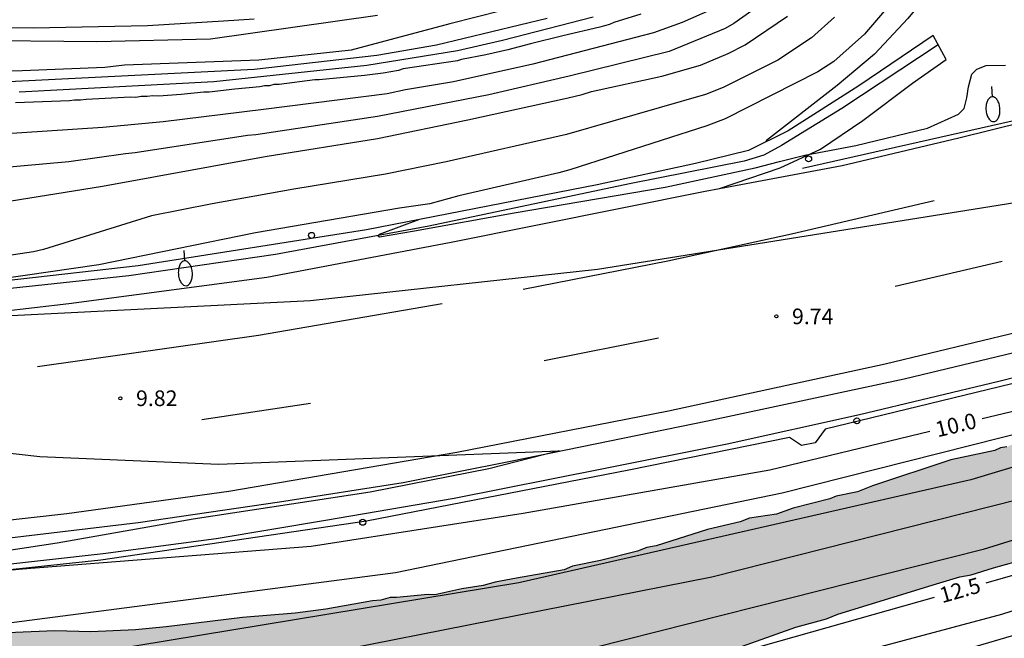
# Model space of a CAD drawing. Units: millimetres. Extents: x 583094 to 583446, y 4794290 to 4794540.
# Drawn here: x 583276 to 583323, y 4794402 to 4794432 of the extents above; entities that cross this region are included whole.
import ezdxf

# ---------------------------------------------------------------- set-up
doc = ezdxf.new("R2010")
doc.units = ezdxf.units.MM
for name, color, linetype in [('020104', 34, 'Continuous'), ('020204', 9, 'Continuous'), ('020307', 24, 'Continuous'), ('020308', 9, 'Continuous'), ('050102', 4, 'Continuous'), ('060102', 9, 'Continuous'), ('060108', 9, 'Continuous'), ('060119', 9, 'Continuous'), ('100105', 3, 'Continuous'), ('100106', 63, 'Continuous'), ('250202', 9, 'Continuous'), ('260101', 9, 'Continuous'), ('260202', 9, 'Continuous'), ('990504', 63, 'Continuous')]:
    doc.layers.add(name, color=color, linetype=linetype)
doc.layers.add('020105', color=24, linetype='Continuous', lineweight=30)
doc.styles.add('ARIAL', font='ARIAL.TTF', dxfattribs={"height": 1})
doc.styles.add('ARIALI', font='ARIALI.TTF', dxfattribs={"height": 1})

# ---------------------------------------------------------------- blocks, each defined once
blk = doc.blocks.new('COTAPU')
blk.add_circle((0, 0), 0.075)
blk = doc.blocks.new('FAREDI')
blk.add_line((0, 0), (0.5, 0))
blk.add_lwpolyline([(0.5, 0, 0.159986), (0.538, -0.117, 0.106322), (0.675, -0.238, 0.071006), (0.858, -0.309, 0.057309), (1.099, -0.337, 0.057309), (1.339, -0.309, 0.071006), (1.522, -0.238, 0.106322), (1.659, -0.117, 0.159986), (1.697, 0, 0.159986), (1.659, 0.117, 0.106322), (1.522, 0.238, 0.071006), (1.339, 0.309, 0.057309), (1.099, 0.337, 0.057309), (0.858, 0.309, 0.071006), (0.675, 0.238, 0.106322), (0.538, 0.117, 0.159986)], format="xyb", close=True)
blk = doc.blocks.new('HUEPIV')
blk.add_circle((0, 0), 0.145)

msp = doc.modelspace()

# ---------------------------------------------------------------- hatches: boundary and pattern name
at = {"layer": '990504'}
msp.add_hatch(color=256, dxfattribs=at).paths.add_polyline_path([(583444.129, 4794458.675), (583444.129, 4794462.122), (583443.601, 4794461.789), (583441.37, 4794460.795), (583438.111, 4794459.14), (583435.96, 4794458.215), (583433.989, 4794457.111), (583432.084, 4794456.104), (583430.082, 4794454.788), (583428.113, 4794453.761), (583425.884, 4794452.442), (583424.365, 4794451.704), (583423.057, 4794450.871), (583420.801, 4794449.573), (583418.005, 4794448.192), (583412.905, 4794445.543), (583410.903, 4794444.637), (583409.831, 4794443.969), (583408.983, 4794443.595), (583407.99, 4794443.011), (583406.664, 4794442.384), (583405.473, 4794441.754), (583402.915, 4794440.624), (583399.731, 4794439.639), (583398.663, 4794439.233), (583395.535, 4794437.858), (583394.46, 4794437.424), (583391.131, 4794436.257), (583389.204, 4794435.633), (583387.354, 4794434.498), (583386.44, 4794434.011), (583384.426, 4794432.794), (583382.77, 4794431.889), (583381.246, 4794431.3), (583380.074, 4794430.98), (583378.756, 4794430.798), (583377.783, 4794430.525), (583376.715, 4794430.134), (583373.3, 4794428.481), (583364.996, 4794425.841), (583364.769, 4794425.711), (583363.738, 4794425.334), (583362.31, 4794425.009), (583360.74, 4794424.377), (583359.441, 4794423.916), (583359.129, 4794423.878), (583358.324, 4794423.674), (583356.082, 4794422.789), (583355.278, 4794422.584), (583354.828, 4794422.372), (583354.561, 4794422.333), (583353.8, 4794422.083), (583353.532, 4794422.045), (583353.128, 4794421.876), (583351.716, 4794421.506), (583350.146, 4794420.874), (583348.964, 4794420.499), (583348.148, 4794420.162), (583346.683, 4794419.794), (583345.294, 4794419.29), (583344.982, 4794419.254), (583344.712, 4794419.126), (583344.4, 4794419.089), (583343.548, 4794418.752), (583340.659, 4794417.926), (583339.942, 4794417.675), (583339.493, 4794417.462), (583339.311, 4794417.288), (583338.051, 4794416.605), (583336.795, 4794416.054), (583336.213, 4794415.889), (583334.912, 4794415.339), (583332.139, 4794414.555), (583329.495, 4794413.591), (583327.482, 4794413.012), (583326.45, 4794412.59), (583325.019, 4794412.177), (583323.72, 4794411.716), (583323.408, 4794411.679), (583323.138, 4794411.551), (583322.826, 4794411.514), (583322.557, 4794411.386), (583320.458, 4794410.943), (583316.696, 4794409.691), (583315.978, 4794409.396), (583314.953, 4794409.196), (583314.639, 4794409.07), (583312.895, 4794408.619), (583312.088, 4794408.326), (583310.795, 4794408.132), (583310.347, 4794407.964), (583308.783, 4794407.598), (583306.321, 4794406.807), (583305.875, 4794406.728), (583305.426, 4794406.56), (583303.638, 4794406.11), (583302.299, 4794405.828), (583301.895, 4794405.659), (583299.619, 4794405.264), (583298.592, 4794405.064), (583298.011, 4794404.899), (583296.985, 4794404.744), (583295.69, 4794404.461), (583295.379, 4794404.468), (583293.864, 4794404.323), (583293.553, 4794404.33), (583293.106, 4794404.206), (583292.705, 4794404.17), (583290.473, 4794403.775), (583289.002, 4794403.584), (583286.464, 4794403.373), (583282.809, 4794402.919), (583281.339, 4794402.774), (583279.203, 4794402.687), (583277.47, 4794402.725), (583275.202, 4794402.641), (583274.089, 4794402.577), (583272.352, 4794402.393), (583271.818, 4794402.405), (583271.283, 4794402.328), (583270.75, 4794402.339), (583269.77, 4794402.227), (583268.39, 4794402.168), (583265.189, 4794402.149), (583262.427, 4794401.854), (583260.201, 4794401.725), (583259.358, 4794401.788), (583257.754, 4794401.645), (583257.266, 4794401.656), (583256.819, 4794401.576), (583255.353, 4794401.608), (583250.681, 4794401.399), (583248.503, 4794401.402), (583248.012, 4794401.324), (583246.5, 4794401.313), (583245.476, 4794401.246), (583244.32, 4794401.227), (583242.095, 4794401.098), (583238.309, 4794400.736), (583237.15, 4794400.583), (583234.395, 4794400.643), (583234.042, 4794400.74), (583233.554, 4794400.795), (583231.865, 4794400.832), (583228.265, 4794400.823), (583222.761, 4794401.21), (583221.827, 4794401.186), (583221.383, 4794401.24), (583220.938, 4794401.205), (583220.496, 4794401.303), (583218.852, 4794401.339), (583218.098, 4794401.445), (583216.988, 4794401.513), (583216.632, 4794401.477), (583212.817, 4794401.871), (583211.617, 4794401.853), (583210.862, 4794401.914), (583210.239, 4794401.883), (583207.13, 4794401.995), (583206.329, 4794401.968), (583206.108, 4794402.018), (583205.885, 4794401.978), (583205.664, 4794402.027), (583205.395, 4794401.944), (583202.951, 4794401.909), (583202.019, 4794402.018), (583200.952, 4794401.997), (583200.287, 4794402.1), (583198.468, 4794402.229), (583197.093, 4794402.392), (583195.804, 4794402.376), (583195.005, 4794402.438), (583194.782, 4794402.398), (583193.848, 4794402.374), (583192.707, 4794402.15), (583191.508, 4794402.176), (583190.664, 4794402.239), (583190.219, 4794402.204), (583189.728, 4794402.126), (583188.163, 4794401.671), (583187.138, 4794401.56), (583184.914, 4794401.52), (583184.604, 4794401.571), (583182.74, 4794401.7), (583181.1, 4794401.915), (583179.948, 4794402.118), (583179.504, 4794402.128), (583179.151, 4794402.224), (583177.997, 4794402.338), (583177.245, 4794402.488), (583175.157, 4794402.578), (583174.759, 4794402.631), (583173.249, 4794402.709), (583172.851, 4794402.806), (583171.119, 4794402.889), (583168.147, 4794403.131), (583166.767, 4794403.073), (583166.232, 4794402.995), (583165.026, 4794402.711), (583162.564, 4794401.92), (583161.128, 4794401.329), (583160.272, 4794400.814), (583159.954, 4794400.465), (583159.815, 4794400.246), (583159.442, 4794399.41), (583159.337, 4794398.701), (583159.365, 4794397.944), (583159.663, 4794397.315), (583160.404, 4794396.677), (583160.577, 4794396.451), (583160.796, 4794396.313), (583161.493, 4794395.631), (583161.535, 4794395.541), (583161.97, 4794395.087), (583162.098, 4794394.862), (583162.79, 4794393.957), (583163.095, 4794393.729), (583163.312, 4794393.502), (583163.576, 4794393.362), (583163.838, 4794393.134), (583164.757, 4794392.492), (583165.065, 4794392.352), (583165.239, 4794392.17), (583165.722, 4794391.893), (583165.852, 4794391.712), (583166.114, 4794391.529), (583166.506, 4794391.165), (583167.12, 4794390.751), (583167.382, 4794390.523), (583168.435, 4794389.922), (583169.89, 4794389.357), (583171.88, 4794388.869), (583173.423, 4794388.302), (583175.058, 4794387.822), (583175.679, 4794387.764), (583176.298, 4794387.617), (583176.963, 4794387.558), (583178.385, 4794387.527), (583181.138, 4794387.378), (583183.265, 4794387.065), (583185.964, 4794386.472), (583188.488, 4794386.017), (583192.035, 4794385.673), (583195.234, 4794385.559), (583196.08, 4794385.629), (583199.861, 4794385.769), (583202.841, 4794385.837), (583204.797, 4794385.838), (583208.447, 4794386.025), (583212.05, 4794386.124), (583213.785, 4794386.22), (583215.434, 4794386.406), (583217.085, 4794386.681), (583223.15, 4794387.571), (583227.563, 4794388.097), (583229.208, 4794388.194), (583231.887, 4794388.714), (583234.032, 4794389.245), (583237.425, 4794389.882), (583239.837, 4794390.407), (583241.983, 4794390.983), (583245.065, 4794391.626), (583247.026, 4794391.894), (583248.897, 4794392.076), (583250.636, 4794392.304), (583251.53, 4794392.507), (583253.269, 4794392.78), (583254.916, 4794392.878), (583256.522, 4794393.109), (583258.704, 4794393.284), (583259.373, 4794393.403), (583260.753, 4794393.506), (583261.288, 4794393.583), (583263.024, 4794393.679), (583264.094, 4794393.789), (583266.452, 4794393.915), (583269.169, 4794394.167), (583270.368, 4794394.141), (583271.57, 4794394.203), (583272.686, 4794394.401), (583275.581, 4794394.694), (583278.033, 4794394.996), (583279.147, 4794395.105), (583279.68, 4794395.093), (583281.329, 4794395.28), (583284.001, 4794395.487), (583285.695, 4794395.717), (583286.677, 4794395.917), (583287.122, 4794395.952), (583288.595, 4794396.187), (583289.128, 4794396.175), (583292.069, 4794396.511), (583294.391, 4794396.994), (583295.465, 4794397.326), (583296, 4794397.403), (583298.146, 4794397.934), (583299.533, 4794398.348), (583300.832, 4794398.809), (583301.19, 4794398.89), (583301.639, 4794399.103), (583303.026, 4794399.517), (583304.769, 4794399.968), (583306.159, 4794400.515), (583306.831, 4794400.723), (583308.446, 4794401.399), (583310.189, 4794401.894), (583313.012, 4794402.9), (583314.488, 4794403.312), (583315.026, 4794403.523), (583319.77, 4794404.993), (583320.889, 4794405.324), (583321.424, 4794405.42), (583322.499, 4794405.761), (583324.117, 4794406.206), (583325.223, 4794406.387), (583327.113, 4794406.791), (583327.857, 4794406.785), (583328.525, 4794406.913), (583329.236, 4794406.952), (583330.615, 4794407.163), (583330.869, 4794407.087), (583332.724, 4794407.519), (583333.48, 4794407.654), (583334.41, 4794407.724), (583334.911, 4794407.864), (583335.323, 4794408.051), (583335.734, 4794408.149), (583336.093, 4794408.319), (583336.785, 4794408.376), (583337.835, 4794408.577), (583338.158, 4794408.774), (583340.442, 4794409.73), (583341.485, 4794410.294), (583342.324, 4794410.579), (583343.267, 4794411.084), (583343.625, 4794411.21), (583344.158, 4794411.332), (583344.971, 4794411.892), (583345.532, 4794412.067), (583345.778, 4794412.026), (583347.086, 4794412.913), (583350.117, 4794414.739), (583350.62, 4794414.968), (583351.106, 4794415.294), (583352.525, 4794416.071), (583353.292, 4794416.588), (583354.545, 4794417.164), (583355.66, 4794417.815), (583355.965, 4794417.95), (583356.314, 4794418.04), (583356.665, 4794418.264), (583356.925, 4794418.356), (583358.038, 4794418.918), (583358.396, 4794419.044), (583362.622, 4794421.219), (583362.935, 4794421.301), (583363.161, 4794421.429), (583363.384, 4794421.469), (583364.088, 4794421.772), (583364.455, 4794421.879), (583364.733, 4794422.024), (583364.956, 4794422.09), (583365.335, 4794421.939), (583365.859, 4794421.483), (583366.954, 4794420.748), (583367.826, 4794420.782), (583368.376, 4794420.761), (583369.46, 4794421.142), (583374.472, 4794422.513), (583375.717, 4794422.95), (583377.124, 4794423.545), (583378.211, 4794424.105), (583379.281, 4794424.805), (583382.524, 4794426.605), (583384.495, 4794427.449), (583386.724, 4794428.269), (583388.813, 4794429.111), (583390.54, 4794429.72), (583391.766, 4794430.238), (583394.283, 4794431.532), (583395.37, 4794432.132), (583396.339, 4794432.734), (583396.94, 4794432.924), (583397.601, 4794433.052), (583398.965, 4794433.448), (583400.008, 4794433.789), (583401.495, 4794434.343), (583401.735, 4794434.398), (583402.197, 4794434.59), (583403.326, 4794435.249), (583404.073, 4794435.775), (583406.035, 4794437.278), (583408.421, 4794438.889), (583409.719, 4794439.567), (583411.508, 4794440.759), (583412.5, 4794441.329), (583417.736, 4794444.039), (583421.978, 4794446.06), (583423.096, 4794446.521), (583425.128, 4794447.526), (583427.834, 4794449.028), (583429.777, 4794450.204), (583431.49, 4794451.115), (583432.361, 4794451.638), (583433.578, 4794452.487), (583435.519, 4794453.528), (583438.358, 4794455.395), (583442.233, 4794457.457), (583443.111, 4794457.973)])

# ---------------------------------------------------------------- linework, layer by layer
at = {"layer": '020104', "flags": 128}
for points, elevation in [([(583444.129, 4794463.552), (583431.785, 4794455.683), (583422.214, 4794449.8), (583403.429, 4794438.929), (583386.993, 4794430.629), (583368.641, 4794422.797), (583358.793, 4794419.25), (583339.067, 4794411.941), (583322.008, 4794406.63), (583303.259, 4794401.898), (583282.936, 4794398.309), (583259.255, 4794395.796), (583230.073, 4794394.242), (583206.825, 4794394.262), (583186.05, 4794395.935), (583165.08, 4794398.585), (583140.17, 4794403.08), (583121.757, 4794406.352), (583109.682, 4794409.863), (583101.933, 4794413.145), (583100.794, 4794413.575), (583096.416, 4794414.891), (583095.3, 4794415.145), (583094.138, 4794415.442)], 12), ([(583094.138, 4794407.25), (583094.667, 4794407.213), (583108.578, 4794403.553), (583126.231, 4794400.137), (583149.393, 4794396.193), (583169.114, 4794393.353), (583191.614, 4794391.32), (583216.594, 4794390.097), (583243.597, 4794391.022), (583265.584, 4794392.734), (583285.905, 4794395.05), (583303.977, 4794398.471), (583322.896, 4794403.524), (583338.323, 4794408.492), (583352.396, 4794413.409), (583366.257, 4794418.599), (583372.055, 4794421.368), (583394.719, 4794432.253), (583416.182, 4794444.178), (583431.347, 4794453.446), (583444.129, 4794461.362)], 13), ([(583114.906, 4794412.804), (583115.968, 4794412.506), (583121.484, 4794411.203), (583142.156, 4794407.259), (583175.533, 4794400.17), (583195.375, 4794397.841), (583214.13, 4794396.647), (583240.47, 4794396.937), (583263.861, 4794398.51), (583285.641, 4794400.713), (583308.99, 4794405.319), (583323.712, 4794409.056), (583341.672, 4794414.726), (583368.155, 4794424.08), (583386.585, 4794431.385), (583402.184, 4794439.227), (583417.342, 4794447.741), (583426.685, 4794453.492), (583433.563, 4794457.703), (583438.274, 4794460.812)], 11.5), ([(583425.878, 4794453.698), (583425.512, 4794453.468), (583420.988, 4794451.004), (583411.533, 4794445.481), (583397.886, 4794437.895), (583384.828, 4794431.871), (583367.94, 4794425.38), (583343.772, 4794416.707), (583321.405, 4794409.969), (583299.728, 4794405.031), (583279.845, 4794401.757), (583258.942, 4794400.022), (583235.779, 4794398.958), (583215.103, 4794399.031), (583190.74, 4794401.214), (583172.221, 4794404.624), (583164.244, 4794406.151), (583163.75, 4794406.215)], 11), ([(583332.558, 4794446.42), (583332.203, 4794445.963), (583331.765, 4794445.511), (583331.4, 4794445.029), (583330.539, 4794444.065), (583329.546, 4794442.912), (583325.306, 4794439.106), (583324.683, 4794438.649), (583323.029, 4794438.817), (583322.717, 4794438.882), (583322.238, 4794438.722), (583321.866, 4794438.337), (583321.335, 4794437.31), (583320.421, 4794435.354), (583319.858, 4794434.098), (583319.603, 4794433.662), (583319.087, 4794432.965), (583318.385, 4794432.115), (583316.793, 4794430.401), (583314.993, 4794428.896), (583311.613, 4794426.261), (583311.563, 4794426.185)], 9), ([(583402.357, 4794442.285), (583396.799, 4794439.063), (583393.403, 4794437.148), (583380.966, 4794431.532), (583367.201, 4794426.236), (583351.274, 4794420.656), (583328.871, 4794413.514), (583312.353, 4794409.328), (583293.811, 4794405.512), (583275.519, 4794403.123), (583255.903, 4794402.145), (583234.828, 4794402.069), (583228.156, 4794402.632)], 10.5), ([(583311.612, 4794432.973), (583310.039, 4794431.87), (583309.627, 4794431.622), (583306.942, 4794430.525), (583302.141, 4794429.339), (583298.292, 4794428.442), (583292.953, 4794427.405), (583287.115, 4794426.535), (583286.713, 4794426.497), (583281.317, 4794425.665), (583280.853, 4794425.621), (583278.135, 4794425.238), (583270.272, 4794424.53)], 11), ([(583308.902, 4794432.514), (583307.564, 4794431.916), (583306.188, 4794431.422), (583300.402, 4794429.918), (583296.587, 4794429.066), (583294.298, 4794428.685), (583293.404, 4794428.496), (583287.473, 4794427.741), (583282.671, 4794427.148), (583279.767, 4794426.886), (583264.955, 4794425.897)], 11.5), ([(583317.274, 4794432.484), (583316.311, 4794431.362), (583314.831, 4794430.039), (583314.067, 4794429.556), (583309.632, 4794427.297), (583308.75, 4794426.955), (583302.172, 4794424.841), (583301.64, 4794424.7), (583296.853, 4794423.594), (583295.45, 4794423.21), (583293.998, 4794423.004), (583287.09, 4794421.832), (583279.587, 4794420.285), (583271.275, 4794419.087)], 9.5), ([(583298.942, 4794432.489), (583296.419, 4794431.858), (583291.682, 4794430.598), (583287.257, 4794430.109), (583280.817, 4794429.878), (583279.865, 4794429.761), (583275.903, 4794429.601), (583271.955, 4794429.508)], 13.5), ([(583292.949, 4794432.252), (583284.94, 4794431.112), (583279.49, 4794430.995), (583273.119, 4794431.048)], 14), ([(583305.583, 4794432.318), (583304.292, 4794431.912), (583304.073, 4794431.818), (583303.835, 4794431.765), (583303.616, 4794431.69), (583301.832, 4794431.276), (583300.286, 4794430.895), (583299.195, 4794430.604), (583298.145, 4794430.37), (583296.976, 4794430.139), (583296.778, 4794430.085), (583294.186, 4794429.688), (583293.948, 4794429.614), (583293.216, 4794429.492), (583292.326, 4794429.373), (583290.152, 4794429.164), (583289.935, 4794429.169), (583288.234, 4794428.95), (583287.978, 4794428.936), (583287.759, 4794428.881), (583287.523, 4794428.886), (583287.305, 4794428.832), (583286.099, 4794428.721), (583284.873, 4794428.571), (583284.617, 4794428.576), (583283.53, 4794428.462), (583282.444, 4794428.387), (583282.168, 4794428.393), (583281.891, 4794428.36), (583281.615, 4794428.366), (583281.357, 4794428.312), (583281.101, 4794428.337), (583278.969, 4794428.226), (583278.692, 4794428.193), (583278.416, 4794428.199), (583278.179, 4794428.164), (583275.574, 4794428.064)], 12), ([(583287.025, 4794432.083), (583285.558, 4794431.979), (583281.906, 4794431.761), (583276.437, 4794431.639), (583274.477, 4794431.666)], 14.5), ([(583274.885, 4794423.284), (583279.75, 4794424.069), (583287.561, 4794425.49), (583292.946, 4794426.354), (583297.281, 4794427.249), (583302.091, 4794428.31), (583302.763, 4794428.465), (583303.216, 4794428.605), (583306.586, 4794429.35), (583308.443, 4794429.878), (583309.761, 4794430.43), (583310.583, 4794430.839), (583312.609, 4794432.225)], 10.5), ([(583301.081, 4794432.105), (583295.776, 4794430.835), (583292.917, 4794430.327), (583287.024, 4794429.665), (583275.256, 4794429.065)], 13), ([(583294.918, 4794422.458), (583293.023, 4794421.742), (583292.971, 4794421.685), (583293.037, 4794421.631), (583294.725, 4794421.919), (583299.497, 4794422.78), (583306.754, 4794424.016), (583311.062, 4794424.949), (583312.237, 4794425.256), (583313.45, 4794425.55), (583315.9, 4794426.024), (583319.325, 4794426.846), (583320.821, 4794427.526), (583321.09, 4794427.785), (583321.225, 4794428.299), (583321.297, 4794428.839), (583321.458, 4794429.44), (583321.701, 4794429.675), (583322.145, 4794429.856), (583323.076, 4794429.878)], 9), ([(583325.82, 4794423.639), (583303.5, 4794420.074), (583289.74, 4794418.566), (583246.647, 4794416.408), (583243.445, 4794416.337), (583243.354, 4794416.378), (583243.263, 4794416.467), (583243.324, 4794416.529), (583243.395, 4794416.569), (583245.411, 4794416.928)], 9.5)]:
    msp.add_lwpolyline(points, dxfattribs=dict(at, elevation=elevation))
at = {"layer": '020105', "flags": 128}
for points, elevation in [([(583322.143, 4794405.039), (583325.658, 4794406.035), (583343.135, 4794411.96), (583358.136, 4794417.261), (583371.43, 4794422.465), (583392.405, 4794432.207), (583404.684, 4794438.876), (583422.866, 4794449.184), (583437.336, 4794457.878), (583444.129, 4794462.292)], 12.5), ([(583314.865, 4794432.176), (583313.765, 4794431.177), (583312.15, 4794430.109), (583309.529, 4794428.795), (583308.679, 4794428.458), (583302.016, 4794426.548), (583296.234, 4794425.226), (583293.337, 4794424.649), (583288.933, 4794423.927), (583285.015, 4794423.214), (583282.098, 4794422.64), (583276.926, 4794421.029), (583276.449, 4794420.91), (583273.342, 4794420.45)], 10), ([(583303.286, 4794432.172), (583298.941, 4794431.053), (583296.781, 4794430.554), (583292.432, 4794429.847), (583285.088, 4794429.076), (583275.764, 4794428.58)], 12.5), ([(583321.958, 4794412.911), (583323.625, 4794413.312), (583340.237, 4794417.984), (583353.159, 4794422.248), (583366.713, 4794427.04), (583370.354, 4794428.551), (583374.111, 4794430.35), (583374.727, 4794430.615)], 10), ([(583264.679, 4794412.267), (583267.656, 4794412.118), (583276.744, 4794411.091), (583285.312, 4794410.726), (583301.668, 4794411.36), (583298.292, 4794410.502), (583292.589, 4794409.384), (583284.101, 4794408.091), (583277.585, 4794406.932), (583271.472, 4794406.015), (583267.227, 4794405.143), (583267.191, 4794405.03), (583267.227, 4794404.902), (583267.297, 4794404.888), (583275.916, 4794405.711), (583289.767, 4794406.799), (583299.932, 4794408.381), (583311.764, 4794410.459), (583319.436, 4794412.304)], 10), ([(583319.645, 4794404.331), (583307.031, 4794400.759), (583289.768, 4794397.212), (583275.095, 4794395.774), (583255.563, 4794393.656), (583237.561, 4794392.237), (583216.96, 4794391.956), (583198.849, 4794392.974), (583180.203, 4794394.248), (583159.534, 4794397.054), (583140.051, 4794400.971), (583114.032, 4794405.41), (583106.828, 4794407.678), (583100.489, 4794409.819), (583096.587, 4794410.959), (583096.121, 4794410.997), (583094.937, 4794411.153), (583094.138, 4794411.234)], 12.5)]:
    msp.add_lwpolyline(points, dxfattribs=dict(at, elevation=elevation))
at = {"layer": '050102'}
for points in [[(583319.845, 4794430.844, 7.938), (583315.218, 4794427.784, 8.507), (583312.333, 4794426.014, 8.798), (583311.479, 4794425.556, 8.888), (583310.544, 4794425.269, 8.895), (583305.04, 4794424.171, 8.883), (583300.725, 4794423.259, 8.928), (583295.408, 4794422.14, 9.02), (583288.05, 4794420.784, 9.101), (583281.014, 4794419.77, 9.136), (583271.301, 4794418.729, 9.233), (583258.779, 4794417.46, 9.389), (583248.452, 4794416.715, 9.464), (583237.829, 4794416.18, 9.538), (583227.427, 4794415.981, 9.689), (583220.293, 4794415.915, 9.822), (583210.804, 4794416.122, 9.88), (583194.936, 4794416.955, 10.029), (583180.361, 4794418.007, 10.189), (583158.208, 4794420.237, 10.472), (583139.18, 4794422.623, 10.683), (583121.144, 4794425.266, 10.889), (583104.387, 4794427.882, 11.022), (583094.138, 4794429.622, 11.176)], [(583179.078, 4794405.114, 10.689), (583187.875, 4794404.394, 10.609), (583197.473, 4794403.715, 10.56), (583206.283, 4794403.259, 10.434), (583211.666, 4794403.116, 10.403), (583219.104, 4794402.987, 10.321), (583227.243, 4794402.996, 10.335), (583236.817, 4794403.154, 10.25), (583245.833, 4794403.536, 10.144), (583252.71, 4794403.906, 10.081), (583261.861, 4794404.567, 10.064), (583268.889, 4794405.189, 10.02), (583274.477, 4794405.85, 9.921), (583279.781, 4794406.442, 9.87), (583285.2, 4794407.167, 9.791), (583290.452, 4794408.033, 9.819), (583296.629, 4794409.1, 9.773), (583303.707, 4794410.496, 9.706), (583309.716, 4794411.702, 9.585), (583316.062, 4794413.106, 9.6), (583322.761, 4794414.707, 9.618), (583331.922, 4794417.004, 9.657)]]:
    msp.add_polyline3d(points, dxfattribs=at)
at = {"layer": '060102'}
for points in [[(583309.358, 4794423.95, 9.282), (583315.245, 4794425.055, 9.319), (583320.839, 4794426.381, 9.34), (583330.271, 4794428.716, 9.295), (583336.6, 4794430.55, 9.377), (583346.608, 4794433.622, 9.393), (583354.965, 4794436.395, 9.4), (583362.847, 4794439.117, 9.358), (583368.442, 4794441.129, 9.508), (583378.117, 4794444.923, 9.579), (583388.821, 4794449.57, 9.557), (583397.966, 4794453.603, 9.89), (583410.145, 4794459.526, 10.267), (583416.716, 4794462.867, 10.335)], [(583094.138, 4794428.567, 11.566), (583104.709, 4794426.856, 11.348), (583116.924, 4794424.892, 11.231), (583128.93, 4794423.148, 11.098), (583141.777, 4794421.309, 10.981), (583153.451, 4794419.813, 10.867), (583164.965, 4794418.424, 10.714), (583177.678, 4794417.112, 10.559), (583186.793, 4794416.422, 10.459), (583196.187, 4794415.804, 10.346), (583205.6, 4794415.271, 10.283), (583212.4, 4794415.009, 10.147), (583219.486, 4794414.872, 10.077), (583228.869, 4794414.925, 9.994), (583238.618, 4794415.186, 9.889), (583248.364, 4794415.68, 9.798), (583258.587, 4794416.386, 9.684), (583269.887, 4794417.484, 9.581), (583278.135, 4794418.441, 9.476), (583287.639, 4794419.706, 9.358), (583296.488, 4794421.382, 9.334), (583308.671, 4794423.821, 9.278), (583309.358, 4794423.95, 9.282)], [(583177.008, 4794406.229, 11.016), (583189.694, 4794405.28, 10.876), (583199.243, 4794404.624, 10.783), (583209.413, 4794404.117, 10.706), (583219.515, 4794403.966, 10.618), (583226.779, 4794404.013, 10.528), (583234.225, 4794404.178, 10.535), (583240.76, 4794404.38, 10.519), (583247.667, 4794404.729, 10.461), (583255.234, 4794405.27, 10.378), (583264.451, 4794406.025, 10.371), (583273.535, 4794406.98, 10.19), (583281.463, 4794407.935, 10.147), (583288.247, 4794408.916, 10.099), (583294.186, 4794409.854, 10.134), (583299.334, 4794410.879, 10.03), (583308.784, 4794412.808, 9.942), (583318.209, 4794414.817, 9.96), (583324.267, 4794416.282, 9.975)]]:
    msp.add_polyline3d(points, dxfattribs=at)
at = {"layer": '060108'}
msp.add_polyline3d([(583309.358, 4794423.95, 9.282), (583312.258, 4794424.949, 9.093), (583314.191, 4794425.846, 8.975), (583316.236, 4794427.222, 8.818), (583318.619, 4794429.014, 8.387), (583320.229, 4794430.15, 8.032), (583319.599, 4794431.293, 7.948), (583316.031, 4794428.872, 8.565), (583312.642, 4794426.715, 8.985), (583310.743, 4794425.783, 9.117), (583308.197, 4794425.158, 9.114), (583303.479, 4794424.133, 9.176), (583292.422, 4794421.971, 9.336), (583281.462, 4794420.247, 9.443), (583273.007, 4794419.277, 9.56), (583263.516, 4794418.235, 9.636), (583251.892, 4794417.292, 9.745), (583241.723, 4794416.721, 9.891), (583229.284, 4794416.373, 10.008), (583217.954, 4794416.267, 10.079), (583208.399, 4794416.58, 10.218), (583198.279, 4794417.068, 10.339), (583188.136, 4794417.72, 10.446), (583177.198, 4794418.605, 10.549)], dxfattribs=at)
at = {"layer": '060119'}
for points in [[(583416.585, 4794463.059, 11.049), (583414.385, 4794461.985, 10.963), (583411.956, 4794460.71, 10.881), (583407.672, 4794458.472, 10.765), (583397.244, 4794453.546, 10.518), (583387.686, 4794449.25, 10.265), (583378.187, 4794445.194, 10.155), (583371.452, 4794442.488, 10.106), (583364.9, 4794440.053, 10.091), (583357.522, 4794437.519, 10.037), (583351.03, 4794435.283, 9.97), (583345.391, 4794433.494, 9.929), (583336.613, 4794430.782, 9.891), (583330.338, 4794428.99, 9.917), (583323.398, 4794427.186, 9.956), (583313.329, 4794424.908, 9.889)], [(583318.518, 4794401.073, 14.069), (583329.669, 4794404.353, 14.036)]]:
    msp.add_polyline3d(points, dxfattribs=at)
at = {"layer": '100105'}
msp.add_polyline3d([(583332.274, 4794416.741, 9.812), (583314.419, 4794412.409, 9.67), (583313.936, 4794411.755, 9.672), (583313.285, 4794411.616, 9.664), (583312.714, 4794412.003, 9.636), (583305.01, 4794410.434, 9.878), (583292.42, 4794407.99, 9.941), (583279.68, 4794406.12, 10.047), (583263.895, 4794404.438, 10.228), (583251.654, 4794403.52, 10.309), (583230.227, 4794402.65, 10.545), (583214.909, 4794402.517, 10.657), (583197.303, 4794403.336, 10.785), (583181.893, 4794404.439, 10.882), (583163.397, 4794406.25, 11.059), (583148.666, 4794408.003, 11.24), (583132.904, 4794410.137, 11.391), (583120.485, 4794412.003, 11.499), (583109.151, 4794413.631, 11.61), (583097.219, 4794415.511, 11.734), (583094.138, 4794416.055, 11.758)], dxfattribs=at)
at = {"layer": '100106', "flags": 128}
for points in [[(583323.138, 4794411.551), (583322.826, 4794411.514), (583322.557, 4794411.386), (583320.458, 4794410.943), (583316.696, 4794409.691), (583315.978, 4794409.396), (583314.953, 4794409.196), (583314.639, 4794409.07), (583312.895, 4794408.619), (583312.088, 4794408.326), (583310.795, 4794408.132), (583310.347, 4794407.964), (583308.783, 4794407.598), (583306.321, 4794406.807), (583305.875, 4794406.728), (583305.426, 4794406.56), (583303.638, 4794406.11), (583302.299, 4794405.828), (583301.895, 4794405.659), (583299.619, 4794405.264), (583298.592, 4794405.064), (583298.011, 4794404.899), (583296.985, 4794404.744), (583295.69, 4794404.461), (583295.379, 4794404.468), (583293.864, 4794404.323), (583293.553, 4794404.33), (583293.106, 4794404.206), (583292.705, 4794404.17), (583290.473, 4794403.775), (583289.002, 4794403.584), (583286.464, 4794403.373), (583282.809, 4794402.919), (583281.339, 4794402.774), (583279.203, 4794402.687), (583277.47, 4794402.725), (583275.202, 4794402.641)], [(583310.189, 4794401.894), (583313.012, 4794402.9), (583314.488, 4794403.312), (583315.026, 4794403.523), (583319.77, 4794404.993), (583320.889, 4794405.324), (583321.424, 4794405.42), (583322.499, 4794405.761), (583324.117, 4794406.206)]]:
    msp.add_lwpolyline(points, dxfattribs=at)
at = {"layer": '260101'}
for points in [[(583299.937, 4794419.122, 9.552), (583306.876, 4794420.478, 9.493), (583312.814, 4794421.779, 9.493), (583319.646, 4794423.37, 9.473)], [(583322.916, 4794420.455, 9.712), (583317.773, 4794419.25, 9.681)], [(583323.682, 4794417.063, 9.956), (583317.308, 4794415.529, 9.954), (583306.912, 4794413.275, 10.006), (583296.747, 4794411.284, 10.088), (583285.817, 4794409.42, 10.209), (583278.041, 4794408.341, 10.249), (583268.196, 4794407.238, 10.354), (583256.803, 4794406.273, 10.395), (583247.562, 4794405.605, 10.478), (583238.43, 4794405.158, 10.528), (583230.223, 4794404.915, 10.555), (583220.72, 4794404.865, 10.593), (583213.545, 4794404.91, 10.686), (583204.481, 4794405.185, 10.776), (583191.652, 4794405.913, 10.886), (583179.173, 4794406.9, 10.984), (583166.304, 4794408.121, 11.122), (583154.3, 4794409.512, 11.236), (583143.02, 4794410.973, 11.335), (583131.247, 4794412.66, 11.432), (583119.843, 4794414.322, 11.542), (583108.709, 4794416.075, 11.633), (583099.72, 4794417.495, 11.714), (583094.138, 4794418.407, 11.794)], [(583276.64, 4794415.41, 9.76), (583287.234, 4794416.911, 9.641), (583296.054, 4794418.441, 9.572)], [(583306.424, 4794416.766, 9.712), (583300.939, 4794415.681, 9.765)], [(583289.738, 4794413.643, 9.876), (583284.518, 4794412.852, 9.922)]]:
    msp.add_polyline3d(points, dxfattribs=at)

# ---------------------------------------------------------------- block references
at = {"layer": '020204', "rotation": 359.9987685839998}
for p in [(583312.081, 4794417.817, 9.736), (583280.614, 4794413.89, 9.816)]:
    msp.add_blockref('COTAPU', p, dxfattribs=at)
at = {"layer": '250202', "rotation": 273.5987685639546}
for p in [(583322.401, 4794428.854, 9.254), (583283.661, 4794420.982, 9.445)]:
    msp.add_blockref('FAREDI', p, dxfattribs=at)
at = {"layer": '260202', "rotation": 359.9987685839998}
for p in [(583313.629, 4794425.376, 9.058), (583289.783, 4794421.701, 9.56), (583315.942, 4794412.807, 9.694), (583292.24, 4794407.941, 9.905)]:
    msp.add_blockref('HUEPIV', p, dxfattribs=at)

# ---------------------------------------------------------------- texts
at = {"layer": '020307', "style": 'ARIALI'}
for s, rotation, p in [('10.0', 13.5228, (583319.814, 4794412.01, 10)), ('12.5', 15.8158, (583320.035, 4794404.052, 12.5))]:
    msp.add_text(s, height=0.75, rotation=rotation, dxfattribs=at).set_placement(p)
at = {"layer": '020308', "style": 'ARIAL'}
for s, p in [('9.74', (583312.831, 4794417.442, 9.736)), ('9.82', (583281.364, 4794413.515, 9.816))]:
    msp.add_text(s, height=0.75, rotation=359.9988, dxfattribs=at).set_placement(p)

doc.saveas('drawing.dxf')
